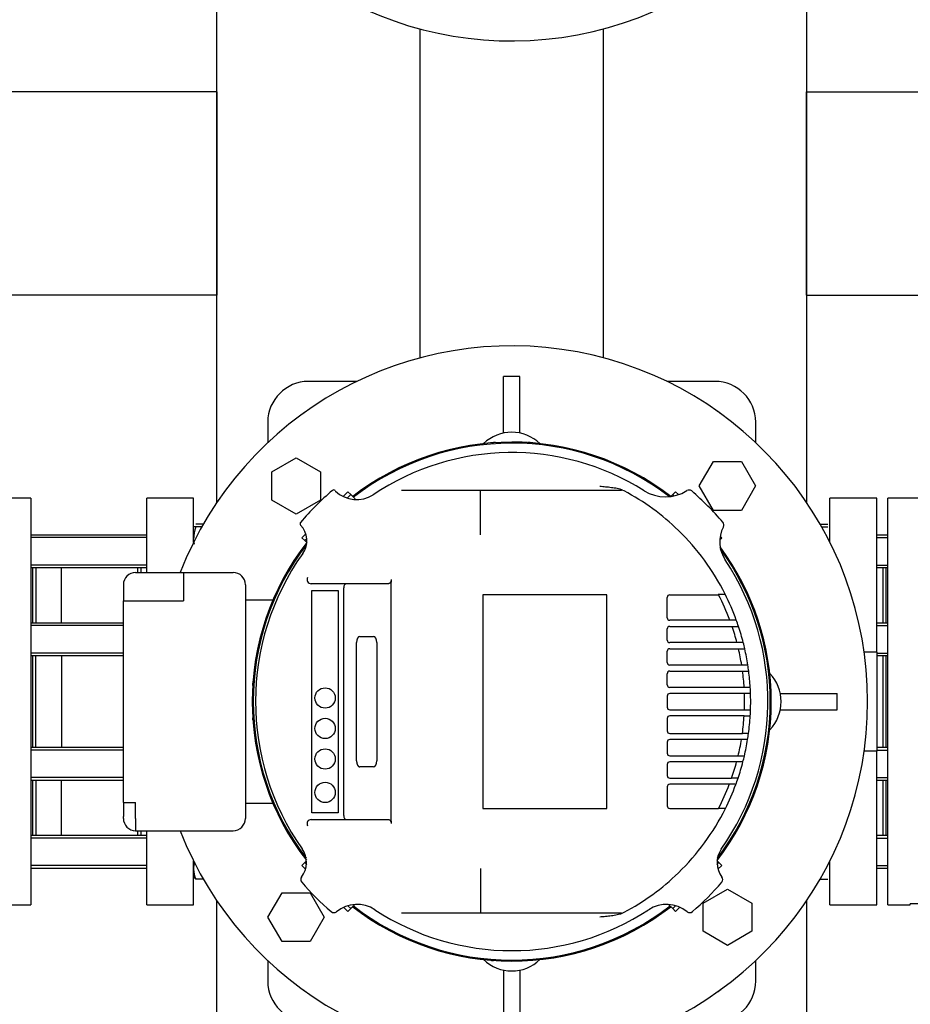
# Model space of a CAD drawing. Units: millimetres. Extents: x 200 to 8226, y 200 to 5740.
# Drawn here: x 1630 to 2068, y 3938 to 4423 of the extents above; entities that cross this region are included whole.
import ezdxf

# ---------------------------------------------------------------- set-up
doc = ezdxf.new("R2010")
doc.units = ezdxf.units.MM
for name, color, linetype in [('11021_-_BS_4848_', 7, 'Continuous'), ('11023_-_BS_4848_', 7, 'Continuous'), ('62022.1_DN80_PLA', 7, 'Continuous'), ('72005_1P-NCH-DN8', 7, 'Continuous'), ('BRACKET-VM-15-H7', 7, 'Continuous'), ('Default', 7, 'Continuous'), ('HV4.055_4.075_4.', 7, 'Continuous'), ('M12_PLAIN_WASHER', 7, 'Continuous'), ('M16_FULL_HEX_NUT', 7, 'Continuous'), ('M16_X_130_LG_HEX', 7, 'Continuous'), ('M16_X_80_LG_HEX_', 7, 'Continuous'), ('PLM160RB5', 7, 'Continuous'), ('SV4603', 7, 'Continuous')]:
    doc.layers.add(name, color=color, linetype=linetype)
doc.styles.add('SEACAD_seiso_ttf', font='AGENCYR.TTF')
doc.dimstyles.new('ISO', dxfattribs={"dimtxt": 70, "dimasz": 70, "dimexe": 35, "dimexo": 0, "dimgap": 35, "dimtad": 1, "dimtxsty": 'SEACAD_seiso_ttf', "dimblk1": '_SE_FILLED', "dimblk2": '_SE_FILLED', "dimsah": 1, "dimcen": 35, "dimadec": 0, "dimazin": 0, "dimtfac": 1, "dimtmove": 0, "dimatfit": 3, "dimfxl": 1, "dimtolj": 1, "dimarcsym": 0})

# ---------------------------------------------------------------- blocks, each defined once
blk = doc.blocks.new('SE1')
at = {"layer": '11021_-_BS_4848_', "color": 7, "linetype": 'Continuous'}
for p, q in [((1726.53, 4387.22), (1209.16, 4387.22)), ((1726.53, 4387.22), (1726.53, 4377.22)), ((2016.53, 4387.22), (2484.53, 4387.22)), ((2016.53, 4377.22), (2016.53, 4387.22)), ((1726.53, 4377.22), (1726.53, 4297.22)), ((2016.53, 4297.22), (2016.53, 4377.22)), ((1726.53, 4297.22), (1726.53, 4287.22)), ((2016.53, 4287.22), (2016.53, 4297.22)), ((1726.53, 4287.22), (1207.03, 4287.22)), ((2016.53, 4287.22), (2484.53, 4287.22))]:
    blk.add_line(p, q, dxfattribs=at)
at = {"layer": '11023_-_BS_4848_', "color": 7, "linetype": 'Continuous'}
for p, q in [((1726.53, 4185.2), (1726.53, 4489.24)), ((2016.53, 4489.24), (2016.53, 4185.2)), ((1826.53, 4256.34), (1826.53, 4418.11)), ((1916.53, 4418.11), (1916.53, 4256.34)), ((1726.53, 3685.2), (1726.53, 3989.24)), ((2016.53, 3989.24), (2016.53, 3685.2))]:
    blk.add_line(p, q, dxfattribs=at)
at = {"layer": '62022.1_DN80_PLA', "color": 7, "linetype": 'Continuous'}
for p, q in [((1635.03, 4187.22), (1624.03, 4187.22)), ((1635.03, 4187.22), (1635.03, 3987.22)), ((2056.53, 3987.22), (2056.53, 4187.22)), ((2079.54, 4187.22), (2056.53, 4187.22)), ((1636.03, 4125.84), (1636.03, 4153.13)), ((2055.53, 4153.13), (2055.53, 4125.84)), ((1636.03, 4064.61), (1636.03, 4109.84)), ((2055.53, 4109.84), (2055.53, 4064.61)), ((1636.03, 4021.31), (1636.03, 4048.61)), ((2055.53, 4048.61), (2055.53, 4021.31)), ((1612.03, 3987.22), (1635.03, 3987.22)), ((2056.53, 3987.22), (2067.54, 3987.22)), ((2067.54, 3987.22), (2067.54, 3987.76)), ((2079.54, 3987.76), (2067.54, 3987.76))]:
    blk.add_line(p, q, dxfattribs=at)
at = {"layer": '72005_1P-NCH-DN8', "color": 7, "linetype": 'Continuous'}
for p, q in [((1637.53, 4153.13), (1637.53, 4125.84)), ((1650.03, 4125.84), (1650.03, 4153.13)), ((1687.53, 4153.13), (1687.53, 4150.72)), ((1637.53, 4064.61), (1637.53, 4109.84)), ((1650.03, 4109.84), (1650.03, 4087.22)), ((1650.03, 4087.22), (1650.03, 4064.61)), ((1637.53, 4048.61), (1637.53, 4021.31)), ((1650.03, 4021.31), (1650.03, 4048.61)), ((1687.53, 4023.72), (1687.53, 4021.31))]:
    blk.add_line(p, q, dxfattribs=at)
at = {"layer": 'BRACKET-VM-15-H7', "color": 7, "linetype": 'Continuous'}
for p, q in [((1790.92, 4190.46), (1788.6, 4188.14)), ((1792.34, 4189.05), (1790.92, 4190.46)), ((1950.73, 4189.05), (1952.14, 4190.46)), ((1953.56, 4189.04), (1952.14, 4190.46)), ((1792.34, 4189.05), (1790.59, 4187.3)), ((1794.46, 4186.92), (1792.34, 4189.05)), ((1794.46, 4186.92), (1794.11, 4186.58)), ((1949.83, 4188.15), (1950.73, 4189.05)), ((1951.36, 4188.42), (1950.73, 4189.05)), ((1770.24, 4169.77), (1768.3, 4167.83)), ((1769.71, 4166.42), (1768.3, 4167.83)), ((1770.7, 4167.41), (1769.71, 4166.42)), ((1770.7, 4165.43), (1769.71, 4166.42)), ((1973.86, 4166.92), (1974.77, 4167.83)), ((1974.77, 4167.83), (1974.05, 4168.55)), ((1769.71, 4008.03), (1768.3, 4006.61)), ((1768.3, 4006.61), (1770.12, 4004.79)), ((1770.56, 4008.88), (1769.71, 4008.03)), ((1769.71, 4008.03), (1770.55, 4007.18)), ((1972.5, 4008.89), (1973.36, 4008.03)), ((1972.5, 4007.17), (1973.36, 4008.03)), ((1972.94, 4004.78), (1974.77, 4006.61)), ((1973.36, 4008.03), (1974.77, 4006.61)), ((1790.9, 3986.84), (1792.34, 3985.4)), ((1794.39, 3987.45), (1792.34, 3985.4)), ((1948.65, 3987.48), (1950.73, 3985.4)), ((1950.73, 3985.4), (1952.18, 3986.86)), ((1788.84, 3986.07), (1790.92, 3983.99)), ((1792.34, 3985.4), (1790.92, 3983.99)), ((1950.73, 3985.4), (1952.14, 3983.99)), ((1952.14, 3983.99), (1954.25, 3986.09))]:
    blk.add_line(p, q, dxfattribs=at)
at = {"layer": 'HV4.055_4.075_4.', "color": 7, "linetype": 'Continuous'}
for p, q in [((1784.7, 4191.03), (1784.91, 4190.82)), ((1817.38, 4191.22), (1856.21, 4191.22)), ((1856.12, 4180.92), (1856.12, 4190.44)), ((1856.12, 4190.44), (1856.12, 4190.44)), ((1856.21, 4191.22), (1924.73, 4191.22)), ((1924.73, 4191.22), (1925.47, 4191.22)), ((1856.12, 4175.19), (1856.12, 4180.92)), ((1856.12, 4169.29), (1856.12, 4175.19)), ((1812.23, 4147.26), (1812.23, 4146.01)), ((1812.23, 4028.43), (1812.23, 4146.01)), ((1810.87, 4145.22), (1772.86, 4145.22)), ((1773.28, 4032.57), (1773.28, 4141.88)), ((1773.28, 4141.88), (1786.16, 4141.88)), ((1786.16, 4141.88), (1786.16, 4032.57)), ((1788.87, 4031.22), (1788.87, 4143.22)), ((1918.33, 4139.82), (1857.24, 4139.82)), ((1857.24, 4139.82), (1857.24, 4034.62)), ((1918.33, 4034.62), (1918.33, 4139.82)), ((1947.98, 4128.47), (1947.98, 4138.48)), ((1949.23, 4139.73), (1973.28, 4139.73)), ((1973.07, 4140.14), (1976.44, 4140.14)), ((1978.82, 4127.22), (1949.23, 4127.22)), ((1981.59, 4127.22), (1978.82, 4127.22)), ((1947.98, 4117.47), (1947.98, 4122.97)), ((1949.23, 4124.22), (1979.89, 4124.22)), ((1979.89, 4124.22), (1983.06, 4124.22)), ((1796.82, 4119.32), (1803.47, 4119.32)), ((1795.15, 4058.12), (1795.15, 4116.32)), ((1795.2, 4058.12), (1795.2, 4116.32)), ((1805.13, 4116.32), (1805.13, 4058.12)), ((1982.3, 4116.22), (1949.23, 4116.22)), ((1949.23, 4113.22), (1983.04, 4113.22)), ((1985.4, 4116.22), (1982.3, 4116.22)), ((1983.04, 4113.22), (1986.12, 4113.22)), ((1947.98, 4106.47), (1947.98, 4111.97)), ((1984.61, 4105.22), (1949.23, 4105.22)), ((1987.65, 4105.22), (1984.61, 4105.22)), ((1947.98, 4095.47), (1947.98, 4100.97)), ((1949.23, 4102.22), (1985.05, 4102.22)), ((1985.05, 4102.22), (1988.07, 4102.22)), ((1985.82, 4094.22), (1949.23, 4094.22)), ((1988.82, 4094.22), (1985.82, 4094.22)), ((1947.98, 4089.97), (1947.98, 4084.47)), ((1985.96, 4091.22), (1949.23, 4091.22)), ((1988.96, 4091.22), (1985.96, 4091.22)), ((1949.23, 4083.22), (1985.96, 4083.22)), ((1985.96, 4083.22), (1988.96, 4083.22)), ((1947.98, 4078.97), (1947.98, 4072.81)), ((1985.82, 4080.22), (1949.23, 4080.22)), ((1985.82, 4080.25), (1988.83, 4080.25)), ((1949.23, 4071.56), (1984.96, 4071.56)), ((1984.5, 4068.56), (1949.23, 4068.56)), ((1987.54, 4068.56), (1984.5, 4068.56)), ((1987.97, 4071.47), (1984.94, 4071.47)), ((1947.98, 4067.31), (1947.98, 4061.81)), ((1949.23, 4060.56), (1982.88, 4060.56)), ((1985.94, 4060.45), (1982.86, 4060.45)), ((1803.47, 4055.12), (1796.82, 4055.12)), ((1947.98, 4056.31), (1947.98, 4050.81)), ((1982.12, 4057.56), (1949.23, 4057.56)), ((1985.23, 4057.56), (1982.12, 4057.56)), ((1949.23, 4049.56), (1979.66, 4049.56)), ((1982.83, 4049.55), (1979.66, 4049.55)), ((1947.98, 4045.31), (1947.98, 4035.96)), ((1978.57, 4046.56), (1949.23, 4046.56)), ((1981.34, 4046.56), (1978.57, 4046.56)), ((1857.24, 4034.62), (1918.33, 4034.62)), ((1949.23, 4034.71), (1973.28, 4034.71)), ((1976.59, 4034.59), (1973.22, 4034.59)), ((1786.16, 4032.57), (1773.28, 4032.57)), ((1772.86, 4029.22), (1810.87, 4029.22)), ((1812.23, 4028.43), (1812.23, 4027.19)), ((1856.12, 4005.16), (1856.12, 3999.25)), ((1856.21, 3983.22), (1817.38, 3983.22)), ((1924.73, 3983.22), (1856.21, 3983.22)), ((1925.47, 3983.22), (1924.73, 3983.22))]:
    blk.add_line(p, q, dxfattribs=at)
for centre in [(1779.72, 4089.01), (1779.72, 4074.01), (1779.72, 4059.01), (1779.72, 4042.57)]:
    blk.add_circle(centre, 5, dxfattribs=at)
for centre, radius, start, end in [((1871.53, 4087.22), 122.5, 57.886, 123.8076), ((1871.53, 4087.22), 136.25, 130.3349, 139.6669), ((1783.99, 4190.32), 1, 45, 130.3349), ((1795.24, 4201.15), 14.61, 225, 303.8076), ((1925.47, 4188.22), 3, 61.8963, 90), ((1871.53, 4087.22), 117.5, 45.7847, 61.8963), ((1947.14, 4207.68), 19.72, 237.886, 302.2346), ((1958.72, 4189.31), 2, 49.5015, 122.2346), ((1871.53, 4087.22), 136.25, 40.3561, 49.5015), ((1768.43, 4174.76), 1, 139.6669, 223.4616), ((1973.84, 4174.15), 2, 332.7868, 40.3561), ((1759.66, 4166.45), 11.08, 324.6942, 43.4616), ((1871.53, 4087.22), 117.5, 26.7655, 45.7847), ((1990.01, 4165.84), 16.19, 152.7868, 213.5661), ((1871.53, 4087.22), 126, 144.6942, 215.122), ((1871.53, 4087.22), 126, 324.8625, 33.5661), ((1772.86, 4147.22), 2, 148.7108, 270.0856), ((1949.23, 4138.48), 1.25, 90, 180), ((1871.53, 4087.22), 114.5, 27.2974, 27.5252), ((1871.53, 4087.22), 114.5, 20.5269, 27.2974), ((1871.53, 4087.22), 117.5, 19.9801, 26.7655), ((1949.23, 4128.47), 1.25, 180, 270), ((1871.53, 4087.22), 117.1, 19.974, 20.0516), ((1871.53, 4087.22), 117.5, 18.3544, 19.9801), ((1949.23, 4122.97), 1.25, 90, 180), ((1871.53, 4087.22), 114.5, 14.6714, 18.8532), ((1871.53, 4087.22), 117.5, 14.2887, 18.3544), ((1949.23, 4117.47), 1.25, 180, 270), ((1949.23, 4111.97), 1.25, 90, 180), ((1871.53, 4087.22), 114.5, 9.0447, 13.1249), ((1871.53, 4087.22), 117.5, 12.784, 14.2887), ((1871.53, 4087.22), 117.5, 8.8119, 12.784), ((1949.23, 4106.47), 1.25, 180, 270), ((1871.53, 4087.22), 117.5, 7.3344, 8.8119), ((1949.23, 4100.97), 1.25, 90, 180), ((1871.53, 4087.22), 114.5, 3.505, 7.5276), ((1871.53, 4087.22), 117.5, 3.4137, 7.3344), ((1949.23, 4095.47), 1.25, 180, 270), ((1871.53, 4087.22), 114.5, 3.5033, 3.505), ((1871.53, 4087.22), 117.5, 1.9509, 3.4137), ((1949.23, 4089.97), 1.25, 90, 180), ((1871.53, 4087.22), 114.5, 357.998, 2.002), ((1871.53, 4087.22), 117.5, 358.0491, 1.9509), ((1949.23, 4084.47), 1.25, 180, 270), ((1871.53, 4087.22), 117.5, 356.5998, 358.0491), ((1949.23, 4078.97), 1.25, 90, 180), ((1871.53, 4087.22), 114.5, 352.1357, 356.495), ((1871.53, 4087.22), 114.5, 356.495, 356.5106), ((1871.53, 4087.22), 117.5, 352.2946, 356.5998), ((1949.23, 4072.81), 1.25, 180, 270), ((1949.23, 4067.31), 1.25, 90, 180), ((1871.53, 4087.22), 114.5, 346.5323, 350.6173), ((1871.53, 4087.22), 114.5, 352.0914, 352.1357), ((1871.53, 4087.22), 117.5, 346.8293, 350.8589), ((1871.53, 4087.22), 117.5, 350.8589, 352.2946), ((1949.23, 4061.81), 1.25, 180, 270), ((1871.53, 4087.22), 114.5, 346.4777, 346.5323), ((1871.53, 4087.22), 117.5, 345.3755, 346.8293), ((1949.23, 4056.31), 1.25, 90, 180), ((1871.53, 4087.22), 114.5, 340.7939, 344.9834), ((1871.53, 4087.22), 117.5, 341.2998, 345.3755), ((1949.23, 4050.81), 1.25, 180, 270), ((1871.53, 4087.22), 114.5, 340.7909, 340.7939), ((1871.53, 4087.22), 117.5, 339.6739, 341.2998), ((1949.23, 4045.31), 1.25, 90, 180), ((1871.53, 4087.22), 114.5, 332.7026, 339.1168), ((1871.53, 4087.22), 117.5, 333.3883, 339.6739), ((1871.53, 4087.22), 117.1, 339.601, 339.6785), ((1949.23, 4035.96), 1.25, 180, 270), ((1871.53, 4087.22), 117.5, 314.2153, 333.3883), ((1871.53, 4087.22), 114.5, 332.6337, 332.7026), ((1772.86, 4027.22), 2, 89.9145, 211.2891), ((1758.98, 4008.05), 11.61, 322.1669, 35.122), ((1984.03, 4008.05), 11.56, 144.8625, 217.9695), ((1769.73, 3999.71), 2, 142.1669, 220.6827), ((1871.53, 4087.22), 117.5, 298.1037, 314.2153), ((1973.34, 3999.71), 2, 319.3154, 37.9695), ((1871.53, 4087.22), 136.25, 220.6827, 229.312), ((12647.05, 3991.98), 10790.93, 179.961371, 180.042317), ((1871.53, 4087.22), 136.25, 310.691, 319.3154), ((1795.43, 3971.4), 16.09, 56.6928, 129.1587), ((1947.65, 3971.52), 15.99, 50.6302, 123.3381), ((1784.01, 3985.42), 2, 229.312, 309.1587), ((1871.53, 4087.22), 122.5, 236.6928, 303.3381), ((1925.47, 3986.22), 3, 270, 298.1037), ((1959.06, 3985.43), 2, 230.6302, 310.691)]:
    blk.add_arc(centre, radius, start, end, dxfattribs=at)
for centre, major_axis, ratio, start_param, end_param in [((1790.21, 4143.22), (0, 2), 0.667438, 0, 1.570796), ((1796.82, 4116.32), (0, -3), 0.555144, 3.141593, 4.712389), ((1796.86, 4116.32), (0, 3), 0.555144, 0, 1.570796), ((1803.47, 4116.32), (0, 3), 0.555144, 4.712389, 6.283185), ((1796.82, 4058.12), (0, -3), 0.555144, 4.712389, 6.283185), ((1796.86, 4058.12), (0, 3), 0.555144, 1.570796, 3.141593), ((1803.47, 4058.12), (0, 3), 0.555144, 3.141593, 4.712389), ((1790.21, 4031.22), (0, 2), 0.667438, 1.570796, 3.141593)]:
    blk.add_ellipse(centre, major_axis=major_axis, ratio=ratio, start_param=start_param, end_param=end_param, dxfattribs=at)
for points, knots in [([(1856.12, 4190.44), (1856.13, 4190.56), (1856.13, 4190.67), (1856.14, 4190.87), (1856.15, 4190.95), (1856.17, 4191.08), (1856.18, 4191.14), (1856.19, 4191.21), (1856.2, 4191.22), (1856.21, 4191.22)], [0, 0, 0, 0, 0.25, 0.25, 0.5, 0.5, 0.75, 0.75, 1, 1, 1, 1]), ([(1914.83, 4193.22), (1915.3, 4193.18), (1915.78, 4193.14), (1916.73, 4193.05), (1917.2, 4193), (1918.63, 4192.85), (1919.58, 4192.75), (1921.47, 4192.5), (1922.42, 4192.36), (1923.82, 4192.07), (1924.29, 4191.96), (1925.2, 4191.69), (1925.65, 4191.52), (1926.07, 4191.3)], [0, 0, 0, 0, 0.125, 0.125, 0.25, 0.25, 0.5, 0.5, 0.75, 0.75, 0.875, 0.875, 1, 1, 1, 1]), ([(1812.23, 4147.26), (1812.23, 4147.11), (1812.22, 4146.96), (1812.18, 4146.68), (1812.15, 4146.54), (1812.07, 4146.28), (1812.02, 4146.16), (1811.91, 4145.94), (1811.85, 4145.84), (1811.72, 4145.66), (1811.65, 4145.58), (1811.51, 4145.45), (1811.43, 4145.4), (1811.19, 4145.27), (1811.03, 4145.22), (1810.87, 4145.22)], [0, 0, 0, 0, 0.125, 0.125, 0.25, 0.25, 0.375, 0.375, 0.5, 0.5, 0.625, 0.625, 0.75, 0.75, 1, 1, 1, 1]), ([(1810.87, 4029.22), (1811.03, 4029.22), (1811.19, 4029.18), (1811.43, 4029.05), (1811.5, 4029), (1811.65, 4028.86), (1811.72, 4028.79), (1811.85, 4028.61), (1811.91, 4028.51), (1812.02, 4028.29), (1812.07, 4028.17), (1812.15, 4027.91), (1812.18, 4027.77), (1812.22, 4027.48), (1812.23, 4027.33), (1812.23, 4027.19)], [0, 0, 0, 0, 0.25, 0.25, 0.375, 0.375, 0.5, 0.5, 0.625, 0.625, 0.75, 0.75, 0.875, 0.875, 1, 1, 1, 1]), ([(1856.12, 3984.01), (1856.13, 3983.89), (1856.13, 3983.77), (1856.14, 3983.58), (1856.15, 3983.5), (1856.18, 3983.29), (1856.19, 3983.22), (1856.21, 3983.22)], [0, 0, 0, 0, 0.25, 0.25, 0.5, 0.5, 1, 1, 1, 1]), ([(1926.07, 3983.15), (1925.64, 3982.92), (1925.2, 3982.76), (1924.29, 3982.48), (1923.82, 3982.37), (1922.89, 3982.18), (1922.42, 3982.1), (1921.47, 3981.95), (1921, 3981.88), (1919.58, 3981.7), (1918.63, 3981.59), (1917.2, 3981.45), (1916.73, 3981.4), (1915.78, 3981.31), (1915.3, 3981.27), (1914.83, 3981.22)], [0, 0, 0, 0, 0.125, 0.125, 0.25, 0.25, 0.375, 0.375, 0.5, 0.5, 0.75, 0.75, 0.875, 0.875, 1, 1, 1, 1])]:
    blk.add_open_spline(points, degree=3, knots=knots, dxfattribs=at)
at = {"layer": 'M12_PLAIN_WASHER', "color": 7, "linetype": 'Continuous'}
for centre, start, end in [((1776.53, 4219.72), 120.9409, 130.3388), ((1966.53, 4219.72), 49.6612, 59.0592), ((1776.53, 3954.72), 229.6612, 239.0591), ((1966.53, 3954.72), 300.9408, 310.3388)]:
    blk.add_arc(centre, 12, start, end, dxfattribs=at)
at = {"layer": 'M16_FULL_HEX_NUT', "color": 7, "linetype": 'Continuous'}
for p, q in [((1716.1, 4173.13), (1715.03, 4173.13)), ((1719.86, 4174.52), (1716.1, 4174.52)), ((1719.07, 4173.13), (1716.1, 4173.13)), ((2023.21, 4174.52), (2026.96, 4174.52)), ((2023.99, 4173.13), (2026.96, 4173.13)), ((1715.47, 4164.7), (1715.03, 4167.13)), ((1719.86, 3999.93), (1716.1, 3999.93)), ((2023.21, 3999.93), (2026.96, 3999.93))]:
    blk.add_line(p, q, dxfattribs=at)
for centre, radius, start, end in [((1733.54, 4166.92), 18.51, 160.3966, 179.3472), ((1727.88, 4004.58), 12.85, 163.3836, 178.9132), ((1727.68, 4005.03), 12.65, 180.9035, 203.7779)]:
    blk.add_arc(centre, radius, start, end, dxfattribs=at)
blk.add_open_spline([(1715.03, 4001.72), (1715.03, 4001.57), (1715.06, 4001.42), (1715.16, 4001.11), (1715.23, 4000.96), (1715.51, 4000.52), (1715.78, 4000.22), (1716.1, 3999.93)], degree=3, knots=[0, 0, 0, 0, 0.25, 0.25, 0.5, 0.5, 1, 1, 1, 1], dxfattribs=at)
at = {"layer": 'M16_X_130_LG_HEX', "color": 7, "linetype": 'Continuous'}
for p, q in [((1692.03, 4169.13), (1635.03, 4169.13)), ((1692.03, 4167.91), (1635.03, 4167.91)), ((1692.03, 4154.36), (1635.03, 4154.36)), ((1635.03, 4153.13), (1692.03, 4153.13)), ((1680.53, 4125.84), (1635.03, 4125.84)), ((1680.53, 4124.61), (1635.03, 4124.61)), ((1680.53, 4111.06), (1635.03, 4111.06)), ((1635.03, 4109.84), (1680.53, 4109.84)), ((1680.53, 4064.61), (1635.03, 4064.61)), ((1680.53, 4063.38), (1635.03, 4063.38)), ((1680.53, 4049.83), (1635.03, 4049.83)), ((1635.03, 4048.61), (1680.53, 4048.61)), ((1692.03, 4021.31), (1635.03, 4021.31)), ((1692.03, 4020.09), (1635.03, 4020.09)), ((1692.03, 4006.54), (1635.03, 4006.54)), ((1635.03, 4005.31), (1692.03, 4005.31))]:
    blk.add_line(p, q, dxfattribs=at)
at = {"layer": 'M16_X_80_LG_HEX_', "color": 7, "linetype": 'Continuous'}
for p, q in [((2056.53, 4169.13), (2051.03, 4169.13)), ((2051.03, 4167.91), (2056.53, 4167.91)), ((2051.03, 4154.36), (2056.53, 4154.36)), ((2051.03, 4153.13), (2056.53, 4153.13)), ((2056.53, 4125.84), (2051.03, 4125.84)), ((2051.03, 4124.61), (2056.53, 4124.61)), ((2051.03, 4111.06), (2056.53, 4111.06)), ((2051.03, 4109.84), (2056.53, 4109.84)), ((2056.53, 4064.61), (2051.03, 4064.61)), ((2051.03, 4063.38), (2056.53, 4063.38)), ((2051.03, 4049.83), (2056.53, 4049.83)), ((2051.03, 4048.61), (2056.53, 4048.61)), ((2056.53, 4021.31), (2051.03, 4021.31)), ((2051.03, 4020.09), (2056.53, 4020.09)), ((2051.03, 4006.54), (2056.53, 4006.54)), ((2051.03, 4005.31), (2056.53, 4005.31))]:
    blk.add_line(p, q, dxfattribs=at)
at = {"layer": 'PLM160RB5', "color": 7, "linetype": 'Continuous'}
for p, q in [((1875.53, 4247.22), (1867.53, 4247.22)), ((1867.53, 4219.32), (1867.53, 4247.22)), ((1875.53, 4219.32), (1875.53, 4247.22)), ((1861.53, 4214.62), (1862.47, 4214.62)), ((1861.53, 4214.62), (1861.53, 4214.48)), ((1863.55, 4214.62), (1862.47, 4214.62)), ((1880.6, 4214.62), (1879.52, 4214.62)), ((1881.53, 4214.48), (1881.53, 4214.62)), ((1753.47, 4200.22), (1765.47, 4207.14)), ((1765.47, 4207.14), (1777.47, 4200.22)), ((1963.74, 4193.29), (1970.67, 4205.29)), ((1970.67, 4205.29), (1984.53, 4205.29)), ((1984.53, 4205.29), (1991.46, 4193.29)), ((1753.47, 4186.36), (1753.47, 4200.22)), ((1777.47, 4200.22), (1777.47, 4186.36)), ((1970.67, 4181.29), (1963.74, 4193.29)), ((1991.46, 4193.29), (1984.53, 4181.29)), ((1765.47, 4179.43), (1753.47, 4186.36)), ((1777.47, 4186.36), (1765.47, 4179.43)), ((1984.53, 4181.29), (1970.67, 4181.29)), ((1686.53, 4150.72), (1710.03, 4150.72)), ((1710.03, 4150.72), (1710.03, 4144.72)), ((1710.03, 4150.72), (1734.53, 4150.72)), ((1680.53, 4144.72), (1680.53, 4143.79)), ((1680.53, 4143.79), (1680.53, 4136.79)), ((1710.03, 4144.72), (1710.03, 4136.79)), ((1740.53, 4144.72), (1740.53, 4029.72)), ((1680.53, 4037.65), (1680.53, 4136.79)), ((1680.53, 4136.79), (1686.53, 4136.79)), ((1686.53, 4136.79), (1710.03, 4136.79)), ((1740.53, 4137.22), (1754.08, 4137.22)), ((1744.13, 4097.22), (1744.13, 4096.29)), ((1744.28, 4097.22), (1744.13, 4097.22)), ((1744.13, 4095.21), (1744.13, 4096.29)), ((2003.63, 4091.22), (2031.53, 4091.22)), ((2031.53, 4083.22), (2031.53, 4091.22)), ((2003.63, 4083.22), (2031.53, 4083.22)), ((1744.13, 4078.16), (1744.13, 4079.24)), ((1744.13, 4077.22), (1744.28, 4077.22)), ((1680.53, 4037.65), (1680.53, 4030.65)), ((1680.53, 4037.65), (1686.53, 4037.65)), ((1686.53, 4029.72), (1686.53, 4037.65)), ((1740.53, 4037.22), (1754.08, 4037.22)), ((1680.53, 4029.72), (1680.53, 4030.65)), ((1686.53, 4029.72), (1686.53, 4023.72)), ((1686.53, 4023.72), (1734.53, 4023.72)), ((1751.61, 3981.16), (1758.54, 3993.16)), ((1758.54, 3993.16), (1772.39, 3993.16)), ((1772.39, 3993.16), (1779.32, 3981.16)), ((1965.6, 3988.08), (1977.6, 3995.01)), ((1977.6, 3995.01), (1989.6, 3988.08)), ((1965.6, 3974.23), (1965.6, 3988.08)), ((1989.6, 3988.08), (1989.6, 3974.23)), ((1758.54, 3969.16), (1751.61, 3981.16)), ((1779.32, 3981.16), (1772.39, 3969.16)), ((1977.6, 3967.3), (1965.6, 3974.23)), ((1989.6, 3974.23), (1977.6, 3967.3)), ((1772.39, 3969.16), (1758.54, 3969.16)), ((1861.53, 3959.96), (1861.53, 3959.82)), ((1861.53, 3959.82), (1862.47, 3959.82)), ((1863.55, 3959.82), (1862.47, 3959.82)), ((1880.6, 3959.82), (1879.52, 3959.82)), ((1881.53, 3959.82), (1881.53, 3959.96)), ((1867.53, 3955.13), (1867.53, 3927.22)), ((1875.53, 3955.13), (1875.53, 3927.22))]:
    blk.add_line(p, q, dxfattribs=at)
for centre, radius, start, end in [((1871.53, 4587.22), 175, 201.2758, 0), ((1871.53, 4087.22), 175, 0, 158.7242), ((1871.53, 4199.72), 20, 46.0228, 133.9772), ((1871.53, 4087.22), 127.65, 52.2334, 127.7995), ((1871.53, 4087.22), 127.15, 52.4653, 127.771), ((1871.53, 4087.22), 127.65, 142.1739, 217.7008), ((1871.53, 4087.22), 127.15, 142.5605, 217.304), ((1871.53, 4087.22), 127.65, 0, 36.5945), ((1871.53, 4087.22), 127.15, 0, 36.1198), ((1686.53, 4144.72), 6, 90, 180), ((1734.53, 4144.72), 6, 0, 90), ((1984.03, 4087.22), 20, 316.0228, 43.9772), ((1871.53, 4087.22), 175, 201.2758, 0), ((1871.53, 4087.22), 127.65, 322.2886, 0), ((1871.53, 4087.22), 127.15, 322.6846, 0), ((1686.53, 4029.72), 6, 180, 270), ((1734.53, 4029.72), 6, 270, 0), ((1871.53, 4087.22), 127.65, 232.2005, 307.7995), ((1871.53, 4087.22), 127.15, 232.229, 307.771), ((1871.53, 3974.72), 20, 226.0228, 313.9772)]:
    blk.add_arc(centre, radius, start, end, dxfattribs=at)
at = {"layer": 'SV4603', "color": 7, "linetype": 'Continuous'}
for p, q in [((1795.25, 4244.72), (1771.53, 4244.72)), ((1971.53, 4244.72), (1947.81, 4244.72)), ((1751.53, 4224.72), (1751.53, 4214.6)), ((1991.53, 4214.6), (1991.53, 4224.72)), ((1692.03, 4150.72), (1692.03, 4187.22)), ((1715.03, 4187.22), (1692.03, 4187.22)), ((1715.03, 4165.53), (1715.03, 4187.22)), ((2028.03, 4165.53), (2028.03, 4187.22)), ((2051.03, 4187.22), (2028.03, 4187.22)), ((2051.03, 4111.53), (2051.03, 4187.22)), ((1689.03, 4153.13), (1689.03, 4150.72)), ((2054.03, 4153.13), (2054.03, 4125.84)), ((2051.03, 4111.53), (2044.84, 4111.53)), ((2051.03, 4111.53), (2051.03, 4062.91)), ((2054.03, 4109.84), (2054.03, 4064.61)), ((2051.03, 4062.91), (2044.84, 4062.91)), ((2051.03, 3987.22), (2051.03, 4062.91)), ((2054.03, 4048.61), (2054.03, 4021.31)), ((1689.03, 4023.72), (1689.03, 4021.31)), ((1692.03, 3987.22), (1692.03, 4023.72)), ((1715.03, 3987.22), (1715.03, 4008.91)), ((2028.03, 3987.22), (2028.03, 4008.91)), ((1692.03, 3987.22), (1715.03, 3987.22)), ((2028.03, 3987.22), (2051.03, 3987.22)), ((1751.53, 3959.85), (1751.53, 3949.72)), ((1991.53, 3949.72), (1991.53, 3959.85))]:
    blk.add_line(p, q, dxfattribs=at)
for centre, start, end in [((1771.53, 4224.72), 90, 180), ((1971.53, 4224.72), 0, 90), ((1771.53, 3949.72), 180, 270), ((1971.53, 3949.72), 270, 0)]:
    blk.add_arc(centre, 20, start, end, dxfattribs=at)
blk = doc.blocks.new('_SE_FILLED')
at = {"color": 0}
blk.add_line((0, 0), (-1, 0), dxfattribs=at)
blk.add_solid([(0, 0), (-1, -0.1665), (-1, 0.1665), (0, 0)], dxfattribs=at)
blk = doc.blocks.new('DMBLK93')
at = {"layer": 'Default', "color": 0, "linetype": 'Continuous', "lineweight": -2, "transparency": 16777216}
for p, q in [((991.6, 3416.94), (991.6, 5541.53)), ((2751.6, 3416.94), (2751.6, 5541.53)), ((2681.6, 5506.53), (1061.6, 5506.53))]:
    blk.add_line(p, q, dxfattribs=at)
at = {"layer": 'Defpoints', "color": 0, "linetype": 'Continuous', "transparency": 16777216}
for p in [(991.6, 5506.53), (991.6, 3416.94), (2751.6, 3416.94)]:
    blk.add_point(p, dxfattribs=at)
at = {"layer": 'Default', "color": 0, "linetype": 'Continuous', "lineweight": -2, "transparency": 16777216, "xscale": 70, "yscale": 70, "zscale": 70, "rotation": 180}
blk.add_blockref('_SE_FILLED', (991.6, 5506.53), dxfattribs=at)
at = {"layer": 'Default', "color": 0, "linetype": 'Continuous', "lineweight": -2, "transparency": 16777216, "xscale": 70, "yscale": 70, "zscale": 70}
blk.add_blockref('_SE_FILLED', (2751.6, 5506.53), dxfattribs=at)
at = {"layer": 'Default', "color": 0, "linetype": 'Continuous', "transparency": 16777216, "insert": (1871.6, 5576.53), "char_height": 70, "attachment_point": 5, "style": 'SEACAD_seiso_ttf'}
blk.add_mtext('\\A1;\\A1;1760', dxfattribs=at)

msp = doc.modelspace()

# ---------------------------------------------------------------- block references
at = {"layer": 'Default'}
msp.add_blockref('SE1', (0, 0), dxfattribs=at)

# ---------------------------------------------------------------- dimensions: what is measured, and where the dimension line sits
at = {"layer": 'Default', "color": 7, "linetype": 'Continuous'}
dim = msp.add_linear_dim(base=(991.6, 5506.534), p1=(2751.6, 3416.942), p2=(991.6, 3416.942), text='\\A1;<>', dimstyle='ISO', dxfattribs=at)
dim.commit()
dim.dimension.update_dxf_attribs({"geometry": 'DMBLK93', "text_midpoint": (1871.6, 5506.534), "dimtype": 160})

doc.saveas('drawing.dxf')
